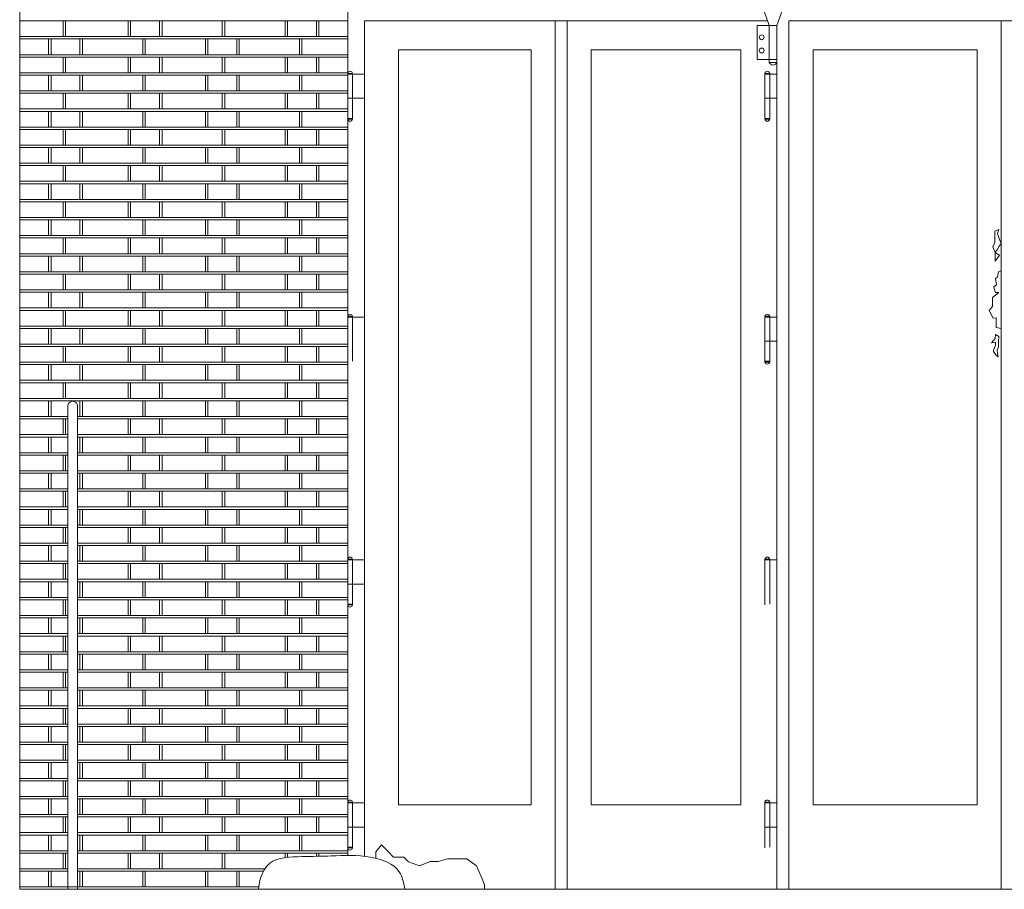
# Model space of a CAD drawing. Extents: x -7637 to 14363, y -4048 to 4352.
# Drawn here: x -5789 to -5381, y -3138 to -2778 of the extents above; entities that cross this region are included whole.
import ezdxf

# ---------------------------------------------------------------- set-up
doc = ezdxf.new("R2010")
doc.units = 0
doc.header["$MEASUREMENT"] = 0
for name, color, linetype, lineweight in [('A-tabelka_Pen_No__7', 7, 'Continuous', 18), ('elewacja-detal_Pen_No__3', 3, 'Continuous', 18), ('elewacja-detal_Pen_No__8', 8, 'Continuous', 18), ('elewacja-drzwi_Pen_No__5', 5, 'Continuous', 18), ('elewacja_Pen_No__7', 7, 'Continuous', 18), ('ubytki_Pen_No__20', 20, 'Continuous', 18), ('widok_nad_Pen_No__7', 7, 'Continuous', 18)]:
    doc.layers.add(name, color=color, linetype=linetype, lineweight=lineweight)

msp = doc.modelspace()

# ---------------------------------------------------------------- linework, layer by layer
at = {"layer": 'A-tabelka_Pen_No__7', "linetype": 'Continuous'}
msp.add_line((-5653.38, -2762.26), (-5653.38, -3124.23), dxfattribs=at)
at = {"layer": 'elewacja-detal_Pen_No__3', "linetype": 'Continuous'}
for p, q in [((-5769.38, -3138.26), (-5769.38, -2938.26)), ((-5765.38, -3138.26), (-5765.38, -2938.26))]:
    msp.add_line(p, q, dxfattribs=at)
msp.add_arc((-5767.38, -2937.96), 2.02, 351.4734, 188.5266, dxfattribs=at)
msp.add_open_spline([(-5629.7, -3138.26), (-5630.18, -3135.65), (-5630.66, -3133.04), (-5632, -3131.03), (-5634.32, -3127.52), (-5639.23, -3125.81), (-5643.87, -3124.98), (-5649.61, -3123.94), (-5654.93, -3124.22), (-5660.22, -3124.41), (-5664.14, -3124.55), (-5668.05, -3124.64), (-5672.36, -3124.72), (-5677.15, -3124.8), (-5682.44, -3124.87), (-5685.71, -3127.45), (-5687.69, -3129.02), (-5688.94, -3131.51), (-5689.67, -3134.22), (-5690.02, -3135.54), (-5690.26, -3136.91), (-5690.43, -3138.26)], degree=3, knots=[0, 0, 0, 0, 1, 1, 1, 2, 2, 2, 3, 3, 3, 4, 4, 4, 5, 5, 5, 6, 6, 6, 7, 7, 7, 7], dxfattribs=at)
at = {"layer": 'elewacja-detal_Pen_No__8', "linetype": 'Continuous'}
for p, q in [((-5789.38, -2778.26), (-5653.38, -2778.26)), ((-5771.38, -2778.26), (-5771.38, -2784.76)), ((-5770.38, -2778.26), (-5770.38, -2784.76)), ((-5744.38, -2778.26), (-5744.38, -2784.76)), ((-5743.38, -2778.26), (-5743.38, -2784.76)), ((-5731.38, -2778.26), (-5731.38, -2784.76)), ((-5730.38, -2778.26), (-5730.38, -2784.76)), ((-5705.38, -2778.26), (-5705.38, -2784.76)), ((-5704.38, -2778.26), (-5704.38, -2784.76)), ((-5679.38, -2778.26), (-5679.38, -2784.76)), ((-5678.38, -2778.26), (-5678.38, -2784.76)), ((-5666.38, -2778.26), (-5666.38, -2784.76)), ((-5665.38, -2778.26), (-5665.38, -2784.76)), ((-5789.38, -2784.76), (-5653.38, -2784.76)), ((-5789.38, -2785.76), (-5653.38, -2785.76)), ((-5777.38, -2785.76), (-5777.38, -2792.26)), ((-5776.38, -2785.76), (-5776.38, -2792.26)), ((-5764.38, -2785.76), (-5764.38, -2792.26)), ((-5763.38, -2785.76), (-5763.38, -2792.26)), ((-5738.38, -2785.76), (-5738.38, -2792.26)), ((-5737.38, -2785.76), (-5737.38, -2792.26)), ((-5712.38, -2785.76), (-5712.38, -2792.26)), ((-5711.38, -2785.76), (-5711.38, -2792.26)), ((-5699.38, -2785.76), (-5699.38, -2792.26)), ((-5698.38, -2785.76), (-5698.38, -2792.26)), ((-5673.38, -2785.76), (-5673.38, -2792.26)), ((-5672.38, -2785.76), (-5672.38, -2792.26)), ((-5789.38, -2792.26), (-5653.38, -2792.26)), ((-5789.38, -2793.26), (-5653.38, -2793.26)), ((-5771.38, -2793.26), (-5771.38, -2799.76)), ((-5770.38, -2793.26), (-5770.38, -2799.76)), ((-5744.38, -2793.26), (-5744.38, -2799.76)), ((-5743.38, -2793.26), (-5743.38, -2799.76)), ((-5731.38, -2793.26), (-5731.38, -2799.76)), ((-5730.38, -2793.26), (-5730.38, -2799.76)), ((-5705.38, -2793.26), (-5705.38, -2799.76)), ((-5704.38, -2793.26), (-5704.38, -2799.76)), ((-5679.38, -2793.26), (-5679.38, -2799.76)), ((-5678.38, -2793.26), (-5678.38, -2799.76)), ((-5666.38, -2793.26), (-5666.38, -2799.76)), ((-5665.38, -2793.26), (-5665.38, -2799.76)), ((-5789.38, -2799.76), (-5653.38, -2799.76)), ((-5789.38, -2800.76), (-5653.38, -2800.76)), ((-5777.38, -2800.76), (-5777.38, -2807.26)), ((-5776.38, -2800.76), (-5776.38, -2807.26)), ((-5764.38, -2800.76), (-5764.38, -2807.26)), ((-5763.38, -2800.76), (-5763.38, -2807.26)), ((-5738.38, -2800.76), (-5738.38, -2807.26)), ((-5737.38, -2800.76), (-5737.38, -2807.26)), ((-5712.38, -2800.76), (-5712.38, -2807.26)), ((-5711.38, -2800.76), (-5711.38, -2807.26)), ((-5699.38, -2800.76), (-5699.38, -2807.26)), ((-5698.38, -2800.76), (-5698.38, -2807.26)), ((-5673.38, -2800.76), (-5673.38, -2807.26)), ((-5672.38, -2800.76), (-5672.38, -2807.26)), ((-5789.38, -2807.26), (-5653.38, -2807.26)), ((-5789.38, -2808.26), (-5653.38, -2808.26)), ((-5771.38, -2808.26), (-5771.38, -2814.76)), ((-5770.38, -2808.26), (-5770.38, -2814.76)), ((-5744.38, -2808.26), (-5744.38, -2814.76)), ((-5743.38, -2808.26), (-5743.38, -2814.76)), ((-5731.38, -2808.26), (-5731.38, -2814.76)), ((-5730.38, -2808.26), (-5730.38, -2814.76)), ((-5705.38, -2808.26), (-5705.38, -2814.76)), ((-5704.38, -2808.26), (-5704.38, -2814.76)), ((-5679.38, -2808.26), (-5679.38, -2814.76)), ((-5678.38, -2808.26), (-5678.38, -2814.76)), ((-5666.38, -2808.26), (-5666.38, -2814.76)), ((-5665.38, -2808.26), (-5665.38, -2814.76)), ((-5789.38, -2814.76), (-5653.38, -2814.76)), ((-5789.38, -2815.76), (-5653.38, -2815.76)), ((-5777.38, -2815.76), (-5777.38, -2822.26)), ((-5776.38, -2815.76), (-5776.38, -2822.26)), ((-5764.38, -2815.76), (-5764.38, -2822.26)), ((-5763.38, -2815.76), (-5763.38, -2822.26)), ((-5738.38, -2815.76), (-5738.38, -2822.26)), ((-5737.38, -2815.76), (-5737.38, -2822.26)), ((-5712.38, -2815.76), (-5712.38, -2822.26)), ((-5711.38, -2815.76), (-5711.38, -2822.26)), ((-5699.38, -2815.76), (-5699.38, -2822.26)), ((-5698.38, -2815.76), (-5698.38, -2822.26)), ((-5673.38, -2815.76), (-5673.38, -2822.26)), ((-5672.38, -2815.76), (-5672.38, -2822.26)), ((-5789.38, -2822.26), (-5653.38, -2822.26)), ((-5789.38, -2823.26), (-5653.38, -2823.26)), ((-5771.38, -2823.26), (-5771.38, -2829.76)), ((-5770.38, -2823.26), (-5770.38, -2829.76)), ((-5744.38, -2823.26), (-5744.38, -2829.76)), ((-5743.38, -2823.26), (-5743.38, -2829.76)), ((-5731.38, -2823.26), (-5731.38, -2829.76)), ((-5730.38, -2823.26), (-5730.38, -2829.76)), ((-5705.38, -2823.26), (-5705.38, -2829.76)), ((-5704.38, -2823.26), (-5704.38, -2829.76)), ((-5679.38, -2823.26), (-5679.38, -2829.76)), ((-5678.38, -2823.26), (-5678.38, -2829.76)), ((-5666.38, -2823.26), (-5666.38, -2829.76)), ((-5665.38, -2823.26), (-5665.38, -2829.76)), ((-5789.38, -2829.76), (-5653.38, -2829.76)), ((-5789.38, -2830.76), (-5653.38, -2830.76)), ((-5777.38, -2830.76), (-5777.38, -2837.26)), ((-5776.38, -2830.76), (-5776.38, -2837.26)), ((-5764.38, -2830.76), (-5764.38, -2837.26)), ((-5763.38, -2830.76), (-5763.38, -2837.26)), ((-5738.38, -2830.76), (-5738.38, -2837.26)), ((-5737.38, -2830.76), (-5737.38, -2837.26)), ((-5712.38, -2830.76), (-5712.38, -2837.26)), ((-5711.38, -2830.76), (-5711.38, -2837.26)), ((-5699.38, -2830.76), (-5699.38, -2837.26)), ((-5698.38, -2830.76), (-5698.38, -2837.26)), ((-5673.38, -2830.76), (-5673.38, -2837.26)), ((-5672.38, -2830.76), (-5672.38, -2837.26)), ((-5789.38, -2837.26), (-5653.38, -2837.26)), ((-5789.38, -2838.26), (-5653.38, -2838.26)), ((-5771.38, -2838.26), (-5771.38, -2844.76)), ((-5770.38, -2838.26), (-5770.38, -2844.76)), ((-5744.38, -2838.26), (-5744.38, -2844.76)), ((-5743.38, -2838.26), (-5743.38, -2844.76)), ((-5731.38, -2838.26), (-5731.38, -2844.76)), ((-5730.38, -2838.26), (-5730.38, -2844.76)), ((-5705.38, -2838.26), (-5705.38, -2844.76)), ((-5704.38, -2838.26), (-5704.38, -2844.76)), ((-5679.38, -2838.26), (-5679.38, -2844.76)), ((-5678.38, -2838.26), (-5678.38, -2844.76)), ((-5666.38, -2838.26), (-5666.38, -2844.76)), ((-5665.38, -2838.26), (-5665.38, -2844.76)), ((-5789.38, -2844.76), (-5653.38, -2844.76)), ((-5789.38, -2845.76), (-5653.38, -2845.76)), ((-5777.38, -2845.76), (-5777.38, -2852.26)), ((-5776.38, -2845.76), (-5776.38, -2852.26)), ((-5764.38, -2845.76), (-5764.38, -2852.26)), ((-5763.38, -2845.76), (-5763.38, -2852.26)), ((-5738.38, -2845.76), (-5738.38, -2852.26)), ((-5737.38, -2845.76), (-5737.38, -2852.26)), ((-5712.38, -2845.76), (-5712.38, -2852.26)), ((-5711.38, -2845.76), (-5711.38, -2852.26)), ((-5699.38, -2845.76), (-5699.38, -2852.26)), ((-5698.38, -2845.76), (-5698.38, -2852.26)), ((-5673.38, -2845.76), (-5673.38, -2852.26)), ((-5672.38, -2845.76), (-5672.38, -2852.26)), ((-5789.38, -2852.26), (-5653.38, -2852.26)), ((-5789.38, -2853.26), (-5653.38, -2853.26)), ((-5771.38, -2853.26), (-5771.38, -2859.76)), ((-5770.38, -2853.26), (-5770.38, -2859.76)), ((-5744.38, -2853.26), (-5744.38, -2859.76)), ((-5743.38, -2853.26), (-5743.38, -2859.76)), ((-5731.38, -2853.26), (-5731.38, -2859.76)), ((-5730.38, -2853.26), (-5730.38, -2859.76)), ((-5705.38, -2853.26), (-5705.38, -2859.76)), ((-5704.38, -2853.26), (-5704.38, -2859.76)), ((-5679.38, -2853.26), (-5679.38, -2859.76)), ((-5678.38, -2853.26), (-5678.38, -2859.76)), ((-5666.38, -2853.26), (-5666.38, -2859.76)), ((-5665.38, -2853.26), (-5665.38, -2859.76)), ((-5789.38, -2859.76), (-5653.38, -2859.76)), ((-5789.38, -2860.76), (-5653.38, -2860.76)), ((-5777.38, -2860.76), (-5777.38, -2867.26)), ((-5776.38, -2860.76), (-5776.38, -2867.26)), ((-5764.38, -2860.76), (-5764.38, -2867.26)), ((-5763.38, -2860.76), (-5763.38, -2867.26)), ((-5738.38, -2860.76), (-5738.38, -2867.26)), ((-5737.38, -2860.76), (-5737.38, -2867.26)), ((-5712.38, -2860.76), (-5712.38, -2867.26)), ((-5711.38, -2860.76), (-5711.38, -2867.26)), ((-5699.38, -2860.76), (-5699.38, -2867.26)), ((-5698.38, -2860.76), (-5698.38, -2867.26)), ((-5673.38, -2860.76), (-5673.38, -2867.26)), ((-5672.38, -2860.76), (-5672.38, -2867.26)), ((-5789.38, -2867.26), (-5653.38, -2867.26)), ((-5789.38, -2868.26), (-5653.38, -2868.26)), ((-5771.38, -2868.26), (-5771.38, -2874.76)), ((-5770.38, -2868.26), (-5770.38, -2874.76)), ((-5744.38, -2868.26), (-5744.38, -2874.76)), ((-5743.38, -2868.26), (-5743.38, -2874.76)), ((-5731.38, -2868.26), (-5731.38, -2874.76)), ((-5730.38, -2868.26), (-5730.38, -2874.76)), ((-5705.38, -2868.26), (-5705.38, -2874.76)), ((-5704.38, -2868.26), (-5704.38, -2874.76)), ((-5679.38, -2868.26), (-5679.38, -2874.76)), ((-5678.38, -2868.26), (-5678.38, -2874.76)), ((-5666.38, -2868.26), (-5666.38, -2874.76)), ((-5665.38, -2868.26), (-5665.38, -2874.76)), ((-5789.38, -2874.76), (-5653.38, -2874.76)), ((-5789.38, -2875.76), (-5653.38, -2875.76)), ((-5777.38, -2875.76), (-5777.38, -2882.26)), ((-5776.38, -2875.76), (-5776.38, -2882.26)), ((-5764.38, -2875.76), (-5764.38, -2882.26)), ((-5763.38, -2875.76), (-5763.38, -2882.26)), ((-5738.38, -2875.76), (-5738.38, -2882.26)), ((-5737.38, -2875.76), (-5737.38, -2882.26)), ((-5712.38, -2875.76), (-5712.38, -2882.26)), ((-5711.38, -2875.76), (-5711.38, -2882.26)), ((-5699.38, -2875.76), (-5699.38, -2882.26)), ((-5698.38, -2875.76), (-5698.38, -2882.26)), ((-5673.38, -2875.76), (-5673.38, -2882.26)), ((-5672.38, -2875.76), (-5672.38, -2882.26)), ((-5789.38, -2882.26), (-5653.38, -2882.26)), ((-5789.38, -2883.26), (-5653.38, -2883.26)), ((-5771.38, -2883.26), (-5771.38, -2889.76)), ((-5770.38, -2883.26), (-5770.38, -2889.76)), ((-5744.38, -2883.26), (-5744.38, -2889.76)), ((-5743.38, -2883.26), (-5743.38, -2889.76)), ((-5731.38, -2883.26), (-5731.38, -2889.76)), ((-5730.38, -2883.26), (-5730.38, -2889.76)), ((-5705.38, -2883.26), (-5705.38, -2889.76)), ((-5704.38, -2883.26), (-5704.38, -2889.76)), ((-5679.38, -2883.26), (-5679.38, -2889.76)), ((-5678.38, -2883.26), (-5678.38, -2889.76)), ((-5666.38, -2883.26), (-5666.38, -2889.76)), ((-5665.38, -2883.26), (-5665.38, -2889.76)), ((-5789.38, -2889.76), (-5653.38, -2889.76)), ((-5789.38, -2890.76), (-5653.38, -2890.76)), ((-5777.38, -2890.76), (-5777.38, -2897.26)), ((-5776.38, -2890.76), (-5776.38, -2897.26)), ((-5764.38, -2890.76), (-5764.38, -2897.26)), ((-5763.38, -2890.76), (-5763.38, -2897.26)), ((-5738.38, -2890.76), (-5738.38, -2897.26)), ((-5737.38, -2890.76), (-5737.38, -2897.26)), ((-5712.38, -2890.76), (-5712.38, -2897.26)), ((-5711.38, -2890.76), (-5711.38, -2897.26)), ((-5699.38, -2890.76), (-5699.38, -2897.26)), ((-5698.38, -2890.76), (-5698.38, -2897.26)), ((-5673.38, -2890.76), (-5673.38, -2897.26)), ((-5672.38, -2890.76), (-5672.38, -2897.26)), ((-5789.38, -2897.26), (-5653.38, -2897.26)), ((-5789.38, -2898.26), (-5653.38, -2898.26)), ((-5771.38, -2898.26), (-5771.38, -2904.76)), ((-5770.38, -2898.26), (-5770.38, -2904.76)), ((-5744.38, -2898.26), (-5744.38, -2904.76)), ((-5743.38, -2898.26), (-5743.38, -2904.76)), ((-5731.38, -2898.26), (-5731.38, -2904.76)), ((-5730.38, -2898.26), (-5730.38, -2904.76)), ((-5705.38, -2898.26), (-5705.38, -2904.76)), ((-5704.38, -2898.26), (-5704.38, -2904.76)), ((-5679.38, -2898.26), (-5679.38, -2904.76)), ((-5678.38, -2898.26), (-5678.38, -2904.76)), ((-5666.38, -2898.26), (-5666.38, -2904.76)), ((-5665.38, -2898.26), (-5665.38, -2904.76)), ((-5789.38, -2904.76), (-5653.38, -2904.76)), ((-5789.38, -2905.76), (-5653.38, -2905.76)), ((-5777.38, -2905.76), (-5777.38, -2912.26)), ((-5776.38, -2905.76), (-5776.38, -2912.26)), ((-5764.38, -2905.76), (-5764.38, -2912.26)), ((-5763.38, -2905.76), (-5763.38, -2912.26)), ((-5738.38, -2905.76), (-5738.38, -2912.26)), ((-5737.38, -2905.76), (-5737.38, -2912.26)), ((-5712.38, -2905.76), (-5712.38, -2912.26)), ((-5711.38, -2905.76), (-5711.38, -2912.26)), ((-5699.38, -2905.76), (-5699.38, -2912.26)), ((-5698.38, -2905.76), (-5698.38, -2912.26)), ((-5673.38, -2905.76), (-5673.38, -2912.26)), ((-5672.38, -2905.76), (-5672.38, -2912.26)), ((-5789.38, -2912.26), (-5653.38, -2912.26)), ((-5789.38, -2913.26), (-5653.38, -2913.26)), ((-5771.38, -2913.26), (-5771.38, -2919.76)), ((-5770.38, -2913.26), (-5770.38, -2919.76)), ((-5744.38, -2913.26), (-5744.38, -2919.76)), ((-5743.38, -2913.26), (-5743.38, -2919.76)), ((-5731.38, -2913.26), (-5731.38, -2919.76)), ((-5730.38, -2913.26), (-5730.38, -2919.76)), ((-5705.38, -2913.26), (-5705.38, -2919.76)), ((-5704.38, -2913.26), (-5704.38, -2919.76)), ((-5679.38, -2913.26), (-5679.38, -2919.76)), ((-5678.38, -2913.26), (-5678.38, -2919.76)), ((-5666.38, -2913.26), (-5666.38, -2919.76)), ((-5665.38, -2913.26), (-5665.38, -2919.76)), ((-5789.38, -2919.76), (-5653.38, -2919.76)), ((-5789.38, -2920.76), (-5653.38, -2920.76)), ((-5777.38, -2920.76), (-5777.38, -2927.26)), ((-5776.38, -2920.76), (-5776.38, -2927.26)), ((-5764.38, -2920.76), (-5764.38, -2927.26)), ((-5763.38, -2920.76), (-5763.38, -2927.26)), ((-5738.38, -2920.76), (-5738.38, -2927.26)), ((-5737.38, -2920.76), (-5737.38, -2927.26)), ((-5712.38, -2920.76), (-5712.38, -2927.26)), ((-5711.38, -2920.76), (-5711.38, -2927.26)), ((-5699.38, -2920.76), (-5699.38, -2927.26)), ((-5698.38, -2920.76), (-5698.38, -2927.26)), ((-5673.38, -2920.76), (-5673.38, -2927.26)), ((-5672.38, -2920.76), (-5672.38, -2927.26)), ((-5789.38, -2927.26), (-5653.38, -2927.26)), ((-5789.38, -2928.26), (-5653.38, -2928.26)), ((-5771.38, -2928.26), (-5771.38, -2934.76)), ((-5770.38, -2928.26), (-5770.38, -2934.76)), ((-5744.38, -2928.26), (-5744.38, -2934.76)), ((-5743.38, -2928.26), (-5743.38, -2934.76)), ((-5731.38, -2928.26), (-5731.38, -2934.76)), ((-5730.38, -2928.26), (-5730.38, -2934.76)), ((-5705.38, -2928.26), (-5705.38, -2934.76)), ((-5704.38, -2928.26), (-5704.38, -2934.76)), ((-5679.38, -2928.26), (-5679.38, -2934.76)), ((-5678.38, -2928.26), (-5678.38, -2934.76)), ((-5666.38, -2928.26), (-5666.38, -2934.76)), ((-5665.38, -2928.26), (-5665.38, -2934.76)), ((-5789.38, -2934.76), (-5653.38, -2934.76)), ((-5789.38, -2935.76), (-5653.38, -2935.76)), ((-5777.38, -2935.76), (-5777.38, -2942.26)), ((-5776.38, -2935.76), (-5776.38, -2942.26)), ((-5764.38, -2935.76), (-5764.38, -2942.26)), ((-5763.38, -2935.76), (-5763.38, -2942.26)), ((-5738.38, -2935.76), (-5738.38, -2942.26)), ((-5737.38, -2935.76), (-5737.38, -2942.26)), ((-5712.38, -2935.76), (-5712.38, -2942.26)), ((-5711.38, -2935.76), (-5711.38, -2942.26)), ((-5699.38, -2935.76), (-5699.38, -2942.26)), ((-5698.38, -2935.76), (-5698.38, -2942.26)), ((-5673.38, -2935.76), (-5673.38, -2942.26)), ((-5672.38, -2935.76), (-5672.38, -2942.26)), ((-5789.38, -2942.26), (-5769.38, -2942.26)), ((-5789.38, -2943.26), (-5769.38, -2943.26)), ((-5771.38, -2943.26), (-5771.38, -2949.76)), ((-5770.38, -2943.26), (-5770.38, -2949.76)), ((-5765.38, -2942.26), (-5653.38, -2942.26)), ((-5765.38, -2943.26), (-5653.38, -2943.26)), ((-5744.38, -2943.26), (-5744.38, -2949.76)), ((-5743.38, -2943.26), (-5743.38, -2949.76)), ((-5731.38, -2943.26), (-5731.38, -2949.76)), ((-5730.38, -2943.26), (-5730.38, -2949.76)), ((-5705.38, -2943.26), (-5705.38, -2949.76)), ((-5704.38, -2943.26), (-5704.38, -2949.76)), ((-5679.38, -2943.26), (-5679.38, -2949.76)), ((-5678.38, -2943.26), (-5678.38, -2949.76)), ((-5666.38, -2943.26), (-5666.38, -2949.76)), ((-5665.38, -2943.26), (-5665.38, -2949.76)), ((-5789.38, -2949.76), (-5769.38, -2949.76)), ((-5789.38, -2950.76), (-5769.38, -2950.76)), ((-5777.38, -2950.76), (-5777.38, -2957.26)), ((-5776.38, -2950.76), (-5776.38, -2957.26)), ((-5765.38, -2949.76), (-5653.38, -2949.76)), ((-5765.38, -2950.76), (-5653.38, -2950.76)), ((-5764.38, -2950.76), (-5764.38, -2957.26)), ((-5763.38, -2950.76), (-5763.38, -2957.26)), ((-5738.38, -2950.76), (-5738.38, -2957.26)), ((-5737.38, -2950.76), (-5737.38, -2957.26)), ((-5712.38, -2950.76), (-5712.38, -2957.26)), ((-5711.38, -2950.76), (-5711.38, -2957.26)), ((-5699.38, -2950.76), (-5699.38, -2957.26)), ((-5698.38, -2950.76), (-5698.38, -2957.26)), ((-5673.38, -2950.76), (-5673.38, -2957.26)), ((-5672.38, -2950.76), (-5672.38, -2957.26)), ((-5789.38, -2957.26), (-5769.38, -2957.26)), ((-5789.38, -2958.26), (-5769.38, -2958.26)), ((-5771.38, -2958.26), (-5771.38, -2964.76)), ((-5770.38, -2958.26), (-5770.38, -2964.76)), ((-5765.38, -2957.26), (-5653.38, -2957.26)), ((-5765.38, -2958.26), (-5653.38, -2958.26)), ((-5744.38, -2958.26), (-5744.38, -2964.76)), ((-5743.38, -2958.26), (-5743.38, -2964.76)), ((-5731.38, -2958.26), (-5731.38, -2964.76)), ((-5730.38, -2958.26), (-5730.38, -2964.76)), ((-5705.38, -2958.26), (-5705.38, -2964.76)), ((-5704.38, -2958.26), (-5704.38, -2964.76)), ((-5679.38, -2958.26), (-5679.38, -2964.76)), ((-5678.38, -2958.26), (-5678.38, -2964.76)), ((-5666.38, -2958.26), (-5666.38, -2964.76)), ((-5665.38, -2958.26), (-5665.38, -2964.76)), ((-5789.38, -2964.76), (-5769.38, -2964.76)), ((-5789.38, -2965.76), (-5769.38, -2965.76)), ((-5777.38, -2965.76), (-5777.38, -2972.26)), ((-5776.38, -2965.76), (-5776.38, -2972.26)), ((-5765.38, -2964.76), (-5653.38, -2964.76)), ((-5765.38, -2965.76), (-5653.38, -2965.76)), ((-5764.38, -2965.76), (-5764.38, -2972.26)), ((-5763.38, -2965.76), (-5763.38, -2972.26)), ((-5738.38, -2965.76), (-5738.38, -2972.26)), ((-5737.38, -2965.76), (-5737.38, -2972.26)), ((-5712.38, -2965.76), (-5712.38, -2972.26)), ((-5711.38, -2965.76), (-5711.38, -2972.26)), ((-5699.38, -2965.76), (-5699.38, -2972.26)), ((-5698.38, -2965.76), (-5698.38, -2972.26)), ((-5673.38, -2965.76), (-5673.38, -2972.26)), ((-5672.38, -2965.76), (-5672.38, -2972.26)), ((-5789.38, -2972.26), (-5769.38, -2972.26)), ((-5789.38, -2973.26), (-5769.38, -2973.26)), ((-5771.38, -2973.26), (-5771.38, -2979.76)), ((-5770.38, -2973.26), (-5770.38, -2979.76)), ((-5765.38, -2972.26), (-5653.38, -2972.26)), ((-5765.38, -2973.26), (-5653.38, -2973.26)), ((-5744.38, -2973.26), (-5744.38, -2979.76)), ((-5743.38, -2973.26), (-5743.38, -2979.76)), ((-5731.38, -2973.26), (-5731.38, -2979.76)), ((-5730.38, -2973.26), (-5730.38, -2979.76)), ((-5705.38, -2973.26), (-5705.38, -2979.76)), ((-5704.38, -2973.26), (-5704.38, -2979.76)), ((-5679.38, -2973.26), (-5679.38, -2979.76)), ((-5678.38, -2973.26), (-5678.38, -2979.76)), ((-5666.38, -2973.26), (-5666.38, -2979.76)), ((-5665.38, -2973.26), (-5665.38, -2979.76)), ((-5789.38, -2979.76), (-5769.38, -2979.76)), ((-5765.38, -2979.76), (-5653.38, -2979.76)), ((-5789.38, -2980.76), (-5769.38, -2980.76)), ((-5777.38, -2980.76), (-5777.38, -2987.26)), ((-5776.38, -2980.76), (-5776.38, -2987.26)), ((-5765.38, -2980.76), (-5653.38, -2980.76)), ((-5764.38, -2980.76), (-5764.38, -2987.26)), ((-5763.38, -2980.76), (-5763.38, -2987.26)), ((-5738.38, -2980.76), (-5738.38, -2987.26)), ((-5737.38, -2980.76), (-5737.38, -2987.26)), ((-5712.38, -2980.76), (-5712.38, -2987.26)), ((-5711.38, -2980.76), (-5711.38, -2987.26)), ((-5699.38, -2980.76), (-5699.38, -2987.26)), ((-5698.38, -2980.76), (-5698.38, -2987.26)), ((-5673.38, -2980.76), (-5673.38, -2987.26)), ((-5672.38, -2980.76), (-5672.38, -2987.26)), ((-5789.38, -2987.26), (-5769.38, -2987.26)), ((-5765.38, -2987.26), (-5653.38, -2987.26)), ((-5789.38, -2988.26), (-5769.38, -2988.26)), ((-5771.38, -2988.26), (-5771.38, -2994.76)), ((-5770.38, -2988.26), (-5770.38, -2994.76)), ((-5765.38, -2988.26), (-5653.38, -2988.26)), ((-5744.38, -2988.26), (-5744.38, -2994.76)), ((-5743.38, -2988.26), (-5743.38, -2994.76)), ((-5731.38, -2988.26), (-5731.38, -2994.76)), ((-5730.38, -2988.26), (-5730.38, -2994.76)), ((-5705.38, -2988.26), (-5705.38, -2994.76)), ((-5704.38, -2988.26), (-5704.38, -2994.76)), ((-5679.38, -2988.26), (-5679.38, -2994.76)), ((-5678.38, -2988.26), (-5678.38, -2994.76)), ((-5666.38, -2988.26), (-5666.38, -2994.76)), ((-5665.38, -2988.26), (-5665.38, -2994.76)), ((-5789.38, -2994.76), (-5769.38, -2994.76)), ((-5789.38, -2995.76), (-5769.38, -2995.76)), ((-5777.38, -2995.76), (-5777.38, -3002.26)), ((-5776.38, -2995.76), (-5776.38, -3002.26)), ((-5765.38, -2994.76), (-5653.38, -2994.76)), ((-5765.38, -2995.76), (-5653.38, -2995.76)), ((-5764.38, -2995.76), (-5764.38, -3002.26)), ((-5763.38, -2995.76), (-5763.38, -3002.26)), ((-5738.38, -2995.76), (-5738.38, -3002.26)), ((-5737.38, -2995.76), (-5737.38, -3002.26)), ((-5712.38, -2995.76), (-5712.38, -3002.26)), ((-5711.38, -2995.76), (-5711.38, -3002.26)), ((-5699.38, -2995.76), (-5699.38, -3002.26)), ((-5698.38, -2995.76), (-5698.38, -3002.26)), ((-5673.38, -2995.76), (-5673.38, -3002.26)), ((-5672.38, -2995.76), (-5672.38, -3002.26)), ((-5789.38, -3002.26), (-5769.38, -3002.26)), ((-5789.38, -3003.26), (-5769.38, -3003.26)), ((-5771.38, -3003.26), (-5771.38, -3009.76)), ((-5770.38, -3003.26), (-5770.38, -3009.76)), ((-5765.38, -3002.26), (-5653.38, -3002.26)), ((-5765.38, -3003.26), (-5653.38, -3003.26)), ((-5744.38, -3003.26), (-5744.38, -3009.76)), ((-5743.38, -3003.26), (-5743.38, -3009.76)), ((-5731.38, -3003.26), (-5731.38, -3009.76)), ((-5730.38, -3003.26), (-5730.38, -3009.76)), ((-5705.38, -3003.26), (-5705.38, -3009.76)), ((-5704.38, -3003.26), (-5704.38, -3009.76)), ((-5679.38, -3003.26), (-5679.38, -3009.76)), ((-5678.38, -3003.26), (-5678.38, -3009.76)), ((-5666.38, -3003.26), (-5666.38, -3009.76)), ((-5665.38, -3003.26), (-5665.38, -3009.76)), ((-5789.38, -3009.76), (-5769.38, -3009.76)), ((-5789.38, -3010.76), (-5769.38, -3010.76)), ((-5777.38, -3010.76), (-5777.38, -3017.26)), ((-5776.38, -3010.76), (-5776.38, -3017.26)), ((-5765.38, -3009.76), (-5653.38, -3009.76)), ((-5765.38, -3010.76), (-5653.38, -3010.76)), ((-5764.38, -3010.76), (-5764.38, -3017.26)), ((-5763.38, -3010.76), (-5763.38, -3017.26)), ((-5738.38, -3010.76), (-5738.38, -3017.26)), ((-5737.38, -3010.76), (-5737.38, -3017.26)), ((-5712.38, -3010.76), (-5712.38, -3017.26)), ((-5711.38, -3010.76), (-5711.38, -3017.26)), ((-5699.38, -3010.76), (-5699.38, -3017.26)), ((-5698.38, -3010.76), (-5698.38, -3017.26)), ((-5673.38, -3010.76), (-5673.38, -3017.26)), ((-5672.38, -3010.76), (-5672.38, -3017.26)), ((-5789.38, -3017.26), (-5769.38, -3017.26)), ((-5789.38, -3018.26), (-5769.38, -3018.26)), ((-5771.38, -3018.26), (-5771.38, -3024.76)), ((-5770.38, -3018.26), (-5770.38, -3024.76)), ((-5765.38, -3017.26), (-5653.38, -3017.26)), ((-5765.38, -3018.26), (-5653.38, -3018.26)), ((-5744.38, -3018.26), (-5744.38, -3024.76)), ((-5743.38, -3018.26), (-5743.38, -3024.76)), ((-5731.38, -3018.26), (-5731.38, -3024.76)), ((-5730.38, -3018.26), (-5730.38, -3024.76)), ((-5705.38, -3018.26), (-5705.38, -3024.76)), ((-5704.38, -3018.26), (-5704.38, -3024.76)), ((-5679.38, -3018.26), (-5679.38, -3024.76)), ((-5678.38, -3018.26), (-5678.38, -3024.76)), ((-5666.38, -3018.26), (-5666.38, -3024.76)), ((-5665.38, -3018.26), (-5665.38, -3024.76)), ((-5789.38, -3024.76), (-5769.38, -3024.76)), ((-5765.38, -3024.76), (-5653.38, -3024.76)), ((-5789.38, -3025.76), (-5769.38, -3025.76)), ((-5777.38, -3025.76), (-5777.38, -3032.26)), ((-5776.38, -3025.76), (-5776.38, -3032.26)), ((-5765.38, -3025.76), (-5653.38, -3025.76)), ((-5764.38, -3025.76), (-5764.38, -3032.26)), ((-5763.38, -3025.76), (-5763.38, -3032.26)), ((-5738.38, -3025.76), (-5738.38, -3032.26)), ((-5737.38, -3025.76), (-5737.38, -3032.26)), ((-5712.38, -3025.76), (-5712.38, -3032.26)), ((-5711.38, -3025.76), (-5711.38, -3032.26)), ((-5699.38, -3025.76), (-5699.38, -3032.26)), ((-5698.38, -3025.76), (-5698.38, -3032.26)), ((-5673.38, -3025.76), (-5673.38, -3032.26)), ((-5672.38, -3025.76), (-5672.38, -3032.26)), ((-5789.38, -3032.26), (-5769.38, -3032.26)), ((-5765.38, -3032.26), (-5653.38, -3032.26)), ((-5789.38, -3033.26), (-5769.38, -3033.26)), ((-5771.38, -3033.26), (-5771.38, -3039.76)), ((-5770.38, -3033.26), (-5770.38, -3039.76)), ((-5765.38, -3033.26), (-5653.38, -3033.26)), ((-5744.38, -3033.26), (-5744.38, -3039.76)), ((-5743.38, -3033.26), (-5743.38, -3039.76)), ((-5731.38, -3033.26), (-5731.38, -3039.76)), ((-5730.38, -3033.26), (-5730.38, -3039.76)), ((-5705.38, -3033.26), (-5705.38, -3039.76)), ((-5704.38, -3033.26), (-5704.38, -3039.76)), ((-5679.38, -3033.26), (-5679.38, -3039.76)), ((-5678.38, -3033.26), (-5678.38, -3039.76)), ((-5666.38, -3033.26), (-5666.38, -3039.76)), ((-5665.38, -3033.26), (-5665.38, -3039.76)), ((-5789.38, -3039.76), (-5769.38, -3039.76)), ((-5789.38, -3040.76), (-5769.38, -3040.76)), ((-5777.38, -3040.76), (-5777.38, -3047.26)), ((-5776.38, -3040.76), (-5776.38, -3047.26)), ((-5765.38, -3039.76), (-5653.38, -3039.76)), ((-5765.38, -3040.76), (-5653.38, -3040.76)), ((-5764.38, -3040.76), (-5764.38, -3047.26)), ((-5763.38, -3040.76), (-5763.38, -3047.26)), ((-5738.38, -3040.76), (-5738.38, -3047.26)), ((-5737.38, -3040.76), (-5737.38, -3047.26)), ((-5712.38, -3040.76), (-5712.38, -3047.26)), ((-5711.38, -3040.76), (-5711.38, -3047.26)), ((-5699.38, -3040.76), (-5699.38, -3047.26)), ((-5698.38, -3040.76), (-5698.38, -3047.26)), ((-5673.38, -3040.76), (-5673.38, -3047.26)), ((-5672.38, -3040.76), (-5672.38, -3047.26)), ((-5789.38, -3047.26), (-5769.38, -3047.26)), ((-5789.38, -3048.26), (-5769.38, -3048.26)), ((-5771.38, -3048.26), (-5771.38, -3054.76)), ((-5770.38, -3048.26), (-5770.38, -3054.76)), ((-5765.38, -3047.26), (-5653.38, -3047.26)), ((-5765.38, -3048.26), (-5653.38, -3048.26)), ((-5744.38, -3048.26), (-5744.38, -3054.76)), ((-5743.38, -3048.26), (-5743.38, -3054.76)), ((-5731.38, -3048.26), (-5731.38, -3054.76)), ((-5730.38, -3048.26), (-5730.38, -3054.76)), ((-5705.38, -3048.26), (-5705.38, -3054.76)), ((-5704.38, -3048.26), (-5704.38, -3054.76)), ((-5679.38, -3048.26), (-5679.38, -3054.76)), ((-5678.38, -3048.26), (-5678.38, -3054.76)), ((-5666.38, -3048.26), (-5666.38, -3054.76)), ((-5665.38, -3048.26), (-5665.38, -3054.76)), ((-5789.38, -3054.76), (-5769.38, -3054.76)), ((-5789.38, -3055.76), (-5769.38, -3055.76)), ((-5777.38, -3055.76), (-5777.38, -3062.26)), ((-5776.38, -3055.76), (-5776.38, -3062.26)), ((-5765.38, -3054.76), (-5653.38, -3054.76)), ((-5765.38, -3055.76), (-5653.38, -3055.76)), ((-5764.38, -3055.76), (-5764.38, -3062.26)), ((-5763.38, -3055.76), (-5763.38, -3062.26)), ((-5738.38, -3055.76), (-5738.38, -3062.26)), ((-5737.38, -3055.76), (-5737.38, -3062.26)), ((-5712.38, -3055.76), (-5712.38, -3062.26)), ((-5711.38, -3055.76), (-5711.38, -3062.26)), ((-5699.38, -3055.76), (-5699.38, -3062.26)), ((-5698.38, -3055.76), (-5698.38, -3062.26)), ((-5673.38, -3055.76), (-5673.38, -3062.26)), ((-5672.38, -3055.76), (-5672.38, -3062.26)), ((-5789.38, -3062.26), (-5769.38, -3062.26)), ((-5789.38, -3063.26), (-5769.38, -3063.26)), ((-5771.38, -3063.26), (-5771.38, -3069.76)), ((-5770.38, -3063.26), (-5770.38, -3069.76)), ((-5765.38, -3062.26), (-5653.38, -3062.26)), ((-5765.38, -3063.26), (-5653.38, -3063.26)), ((-5744.38, -3063.26), (-5744.38, -3069.76)), ((-5743.38, -3063.26), (-5743.38, -3069.76)), ((-5731.38, -3063.26), (-5731.38, -3069.76)), ((-5730.38, -3063.26), (-5730.38, -3069.76)), ((-5705.38, -3063.26), (-5705.38, -3069.76)), ((-5704.38, -3063.26), (-5704.38, -3069.76)), ((-5679.38, -3063.26), (-5679.38, -3069.76)), ((-5678.38, -3063.26), (-5678.38, -3069.76)), ((-5666.38, -3063.26), (-5666.38, -3069.76)), ((-5665.38, -3063.26), (-5665.38, -3069.76)), ((-5789.38, -3069.76), (-5769.38, -3069.76)), ((-5765.38, -3069.76), (-5653.38, -3069.76)), ((-5789.38, -3070.76), (-5769.38, -3070.76)), ((-5777.38, -3070.76), (-5777.38, -3077.26)), ((-5776.38, -3070.76), (-5776.38, -3077.26)), ((-5765.38, -3070.76), (-5653.38, -3070.76)), ((-5764.38, -3070.76), (-5764.38, -3077.26)), ((-5763.38, -3070.76), (-5763.38, -3077.26)), ((-5738.38, -3070.76), (-5738.38, -3077.26)), ((-5737.38, -3070.76), (-5737.38, -3077.26)), ((-5712.38, -3070.76), (-5712.38, -3077.26)), ((-5711.38, -3070.76), (-5711.38, -3077.26)), ((-5699.38, -3070.76), (-5699.38, -3077.26)), ((-5698.38, -3070.76), (-5698.38, -3077.26)), ((-5673.38, -3070.76), (-5673.38, -3077.26)), ((-5672.38, -3070.76), (-5672.38, -3077.26)), ((-5789.38, -3077.26), (-5769.38, -3077.26)), ((-5765.38, -3077.26), (-5653.38, -3077.26)), ((-5789.38, -3078.26), (-5769.38, -3078.26)), ((-5771.38, -3078.26), (-5771.38, -3084.76)), ((-5770.38, -3078.26), (-5770.38, -3084.76)), ((-5765.38, -3078.26), (-5653.38, -3078.26)), ((-5744.38, -3078.26), (-5744.38, -3084.76)), ((-5743.38, -3078.26), (-5743.38, -3084.76)), ((-5731.38, -3078.26), (-5731.38, -3084.76)), ((-5730.38, -3078.26), (-5730.38, -3084.76)), ((-5705.38, -3078.26), (-5705.38, -3084.76)), ((-5704.38, -3078.26), (-5704.38, -3084.76)), ((-5679.38, -3078.26), (-5679.38, -3084.76)), ((-5678.38, -3078.26), (-5678.38, -3084.76)), ((-5666.38, -3078.26), (-5666.38, -3084.76)), ((-5665.38, -3078.26), (-5665.38, -3084.76)), ((-5789.38, -3084.76), (-5769.38, -3084.76)), ((-5789.38, -3085.76), (-5769.38, -3085.76)), ((-5777.38, -3085.76), (-5777.38, -3092.26)), ((-5776.38, -3085.76), (-5776.38, -3092.26)), ((-5765.38, -3084.76), (-5653.38, -3084.76)), ((-5765.38, -3085.76), (-5653.38, -3085.76)), ((-5764.38, -3085.76), (-5764.38, -3092.26)), ((-5763.38, -3085.76), (-5763.38, -3092.26)), ((-5738.38, -3085.76), (-5738.38, -3092.26)), ((-5737.38, -3085.76), (-5737.38, -3092.26)), ((-5712.38, -3085.76), (-5712.38, -3092.26)), ((-5711.38, -3085.76), (-5711.38, -3092.26)), ((-5699.38, -3085.76), (-5699.38, -3092.26)), ((-5698.38, -3085.76), (-5698.38, -3092.26)), ((-5673.38, -3085.76), (-5673.38, -3092.26)), ((-5672.38, -3085.76), (-5672.38, -3092.26)), ((-5789.38, -3092.26), (-5769.38, -3092.26)), ((-5789.38, -3093.26), (-5769.38, -3093.26)), ((-5771.38, -3093.26), (-5771.38, -3099.76)), ((-5770.38, -3093.26), (-5770.38, -3099.76)), ((-5765.38, -3092.26), (-5653.38, -3092.26)), ((-5765.38, -3093.26), (-5653.38, -3093.26)), ((-5744.38, -3093.26), (-5744.38, -3099.76)), ((-5743.38, -3093.26), (-5743.38, -3099.76)), ((-5731.38, -3093.26), (-5731.38, -3099.76)), ((-5730.38, -3093.26), (-5730.38, -3099.76)), ((-5705.38, -3093.26), (-5705.38, -3099.76)), ((-5704.38, -3093.26), (-5704.38, -3099.76)), ((-5679.38, -3093.26), (-5679.38, -3099.76)), ((-5678.38, -3093.26), (-5678.38, -3099.76)), ((-5666.38, -3093.26), (-5666.38, -3099.76)), ((-5665.38, -3093.26), (-5665.38, -3099.76)), ((-5789.38, -3099.76), (-5769.38, -3099.76)), ((-5789.38, -3100.76), (-5769.38, -3100.76)), ((-5777.38, -3100.76), (-5777.38, -3107.26)), ((-5776.38, -3100.76), (-5776.38, -3107.26)), ((-5765.38, -3099.76), (-5653.38, -3099.76)), ((-5765.38, -3100.76), (-5653.38, -3100.76)), ((-5764.38, -3100.76), (-5764.38, -3107.26)), ((-5763.38, -3100.76), (-5763.38, -3107.26)), ((-5738.38, -3100.76), (-5738.38, -3107.26)), ((-5737.38, -3100.76), (-5737.38, -3107.26)), ((-5712.38, -3100.76), (-5712.38, -3107.26)), ((-5711.38, -3100.76), (-5711.38, -3107.26)), ((-5699.38, -3100.76), (-5699.38, -3107.26)), ((-5698.38, -3100.76), (-5698.38, -3107.26)), ((-5673.38, -3100.76), (-5673.38, -3107.26)), ((-5672.38, -3100.76), (-5672.38, -3107.26)), ((-5789.38, -3107.26), (-5769.38, -3107.26)), ((-5789.38, -3108.26), (-5769.38, -3108.26)), ((-5771.38, -3108.26), (-5771.38, -3114.76)), ((-5770.38, -3108.26), (-5770.38, -3114.76)), ((-5765.38, -3107.26), (-5653.38, -3107.26)), ((-5765.38, -3108.26), (-5653.38, -3108.26)), ((-5744.38, -3108.26), (-5744.38, -3114.76)), ((-5743.38, -3108.26), (-5743.38, -3114.76)), ((-5731.38, -3108.26), (-5731.38, -3114.76)), ((-5730.38, -3108.26), (-5730.38, -3114.76)), ((-5705.38, -3108.26), (-5705.38, -3114.76)), ((-5704.38, -3108.26), (-5704.38, -3114.76)), ((-5679.38, -3108.26), (-5679.38, -3114.76)), ((-5678.38, -3108.26), (-5678.38, -3114.76)), ((-5666.38, -3108.26), (-5666.38, -3114.76)), ((-5665.38, -3108.26), (-5665.38, -3114.76)), ((-5789.38, -3114.76), (-5769.38, -3114.76)), ((-5765.38, -3114.76), (-5653.38, -3114.76)), ((-5789.38, -3115.76), (-5769.38, -3115.76)), ((-5777.38, -3115.76), (-5777.38, -3122.26)), ((-5776.38, -3115.76), (-5776.38, -3122.26)), ((-5765.38, -3115.76), (-5653.38, -3115.76)), ((-5764.38, -3115.76), (-5764.38, -3122.26)), ((-5763.38, -3115.76), (-5763.38, -3122.26)), ((-5738.38, -3115.76), (-5738.38, -3122.26)), ((-5737.38, -3115.76), (-5737.38, -3122.26)), ((-5712.38, -3115.76), (-5712.38, -3122.26)), ((-5711.38, -3115.76), (-5711.38, -3122.26)), ((-5699.38, -3115.76), (-5699.38, -3122.26)), ((-5698.38, -3115.76), (-5698.38, -3122.26)), ((-5673.38, -3115.76), (-5673.38, -3122.26)), ((-5672.38, -3115.76), (-5672.38, -3122.26)), ((-5789.38, -3122.26), (-5769.38, -3122.26)), ((-5765.38, -3122.26), (-5653.38, -3122.26)), ((-5789.38, -3123.26), (-5769.38, -3123.26)), ((-5771.38, -3123.26), (-5771.38, -3129.76)), ((-5770.38, -3123.26), (-5770.38, -3129.76)), ((-5765.38, -3123.26), (-5653.38, -3123.26)), ((-5744.38, -3123.26), (-5744.38, -3129.76)), ((-5743.38, -3123.26), (-5743.38, -3129.76)), ((-5731.38, -3123.26), (-5731.38, -3129.76)), ((-5730.38, -3123.26), (-5730.38, -3129.76)), ((-5705.38, -3123.26), (-5705.38, -3129.76)), ((-5704.38, -3123.26), (-5704.38, -3129.76)), ((-5679.38, -3123.26), (-5679.38, -3125.11)), ((-5678.38, -3123.26), (-5678.38, -3124.99)), ((-5666.38, -3123.26), (-5666.38, -3124.59)), ((-5665.38, -3123.26), (-5665.38, -3124.57)), ((-5789.38, -3129.76), (-5769.38, -3129.76)), ((-5789.38, -3130.76), (-5769.38, -3130.76)), ((-5777.38, -3130.76), (-5777.38, -3137.26)), ((-5776.38, -3130.76), (-5776.38, -3137.26)), ((-5765.38, -3129.76), (-5687.77, -3129.76)), ((-5765.38, -3130.76), (-5688.35, -3130.76)), ((-5764.38, -3130.76), (-5764.38, -3137.26)), ((-5763.38, -3130.76), (-5763.38, -3137.26)), ((-5738.38, -3130.76), (-5738.38, -3137.26)), ((-5737.38, -3130.76), (-5737.38, -3137.26)), ((-5712.38, -3130.76), (-5712.38, -3137.26)), ((-5711.38, -3130.76), (-5711.38, -3137.26)), ((-5699.38, -3130.76), (-5699.38, -3137.26)), ((-5698.38, -3130.76), (-5698.38, -3137.26)), ((-5789.38, -3137.26), (-5690.29, -3137.26))]:
    msp.add_line(p, q, dxfattribs=at)
at = {"layer": 'elewacja-drzwi_Pen_No__5', "linetype": 'Continuous'}
for p, q in [((-5653.38, -3124.23), (-5653.38, -2774.26)), ((-5653.38, -2774.26), (-5653.38, -3124.23)), ((-5480.71, -2774.26), (-5478.58, -2780.22)), ((-5475.43, -2780.22), (-5473.21, -2774.06)), ((-5646.38, -3124.6), (-5646.38, -2778.26)), ((-5646.38, -2778.26), (-5490.23, -2778.26)), ((-5621.43, -2778.26), (-5479.28, -2778.26)), ((-5567.38, -2778.26), (-5567.38, -3138.26)), ((-5562.38, -2778.26), (-5562.38, -3138.26)), ((-5479.28, -2778.26), (-5505.77, -2778.26)), ((-5470.43, -2778.26), (-5470.43, -3138.26)), ((-5470.43, -2778.26), (-5286.43, -2778.26)), ((-5382.43, -2778.26), (-5382.43, -3138.26)), ((-5483.58, -2780.22), (-5483.58, -2794.22)), ((-5483.58, -2780.22), (-5478.58, -2780.22)), ((-5478.58, -2780.22), (-5475.43, -2780.22)), ((-5478.58, -2780.22), (-5478.58, -2794.22)), ((-5475.43, -2780.22), (-5475.43, -3138.26)), ((-5632.38, -2790.26), (-5577.38, -2790.26)), ((-5632.38, -2790.26), (-5632.38, -3103.26)), ((-5577.38, -2790.26), (-5577.38, -3103.26)), ((-5552.38, -2790.26), (-5552.38, -3103.26)), ((-5552.38, -2790.26), (-5490.43, -2790.26)), ((-5490.43, -2790.26), (-5490.43, -3103.26)), ((-5460.43, -2790.26), (-5460.43, -3103.26)), ((-5460.43, -2790.26), (-5392.43, -2790.26)), ((-5392.43, -2790.26), (-5392.43, -3103.26)), ((-5483.58, -2794.22), (-5478.58, -2794.22)), ((-5478.58, -2794.22), (-5475.43, -2794.22)), ((-5478.58, -2794.22), (-5478.58, -2795.48)), ((-5478.58, -2795.48), (-5475.43, -2795.48)), ((-5651.39, -2800.02), (-5653.39, -2800.02)), ((-5650.54, -2800.32), (-5653.38, -2800.32)), ((-5651.38, -2800.32), (-5651.38, -2800.02)), ((-5651.38, -2800.32), (-5651.38, -2818.66)), ((-5650.54, -2800.32), (-5646.38, -2800.32)), ((-5480.43, -2800.02), (-5480.43, -2818.7)), ((-5478.43, -2800.02), (-5480.43, -2800.02)), ((-5477.59, -2800.32), (-5480.43, -2800.32)), ((-5478.43, -2800.32), (-5478.43, -2800.02)), ((-5478.43, -2800.32), (-5478.43, -2818.66)), ((-5477.59, -2800.32), (-5475.43, -2800.32)), ((-5646.38, -2810.32), (-5653.38, -2810.32)), ((-5475.43, -2810.32), (-5480.43, -2810.32)), ((-5651.38, -2818.96), (-5653.39, -2818.96)), ((-5651.38, -2818.66), (-5653.38, -2818.66)), ((-5651.38, -2818.66), (-5651.38, -2818.96)), ((-5478.43, -2818.66), (-5480.43, -2818.66)), ((-5478.43, -2818.96), (-5480.43, -2818.96)), ((-5478.43, -2818.66), (-5478.43, -2818.96)), ((-5651.39, -2900.73), (-5653.39, -2900.73)), ((-5650.54, -2901.03), (-5653.38, -2901.03)), ((-5651.38, -2901.03), (-5651.38, -2900.73)), ((-5651.38, -2901.03), (-5651.38, -2919.37)), ((-5650.54, -2901.03), (-5646.38, -2901.03)), ((-5478.43, -2900.73), (-5480.43, -2900.73)), ((-5480.43, -2900.73), (-5480.43, -2919.67)), ((-5477.59, -2901.03), (-5480.43, -2901.03)), ((-5478.43, -2901.03), (-5478.43, -2900.73)), ((-5478.43, -2901.03), (-5478.43, -2919.37)), ((-5477.59, -2901.03), (-5475.43, -2901.03)), ((-5475.43, -2911.03), (-5480.43, -2911.03)), ((-5478.43, -2919.37), (-5480.43, -2919.37)), ((-5478.43, -2919.67), (-5480.43, -2919.67)), ((-5478.43, -2919.37), (-5478.43, -2919.67)), ((-5651.39, -3001.43), (-5653.39, -3001.43)), ((-5650.54, -3001.74), (-5653.38, -3001.74)), ((-5651.38, -3001.74), (-5651.38, -3001.43)), ((-5651.38, -3001.74), (-5651.38, -3020.07)), ((-5650.54, -3001.74), (-5646.38, -3001.74)), ((-5478.43, -3001.43), (-5480.43, -3001.43)), ((-5480.43, -3020.38), (-5480.43, -3001.43)), ((-5477.59, -3001.74), (-5480.43, -3001.74)), ((-5478.43, -3001.74), (-5478.43, -3001.43)), ((-5478.43, -3001.74), (-5478.43, -3020.07)), ((-5477.59, -3001.74), (-5475.43, -3001.74)), ((-5646.38, -3011.74), (-5653.38, -3011.74)), ((-5651.38, -3020.38), (-5653.39, -3020.38)), ((-5651.38, -3020.07), (-5653.38, -3020.07)), ((-5651.38, -3020.07), (-5651.38, -3020.38)), ((-5651.39, -3102.14), (-5653.39, -3102.14)), ((-5650.54, -3102.45), (-5653.38, -3102.45)), ((-5651.38, -3102.45), (-5651.38, -3102.14)), ((-5651.38, -3102.45), (-5651.38, -3120.78)), ((-5650.54, -3102.45), (-5646.38, -3102.45)), ((-5478.43, -3102.14), (-5480.43, -3102.14)), ((-5480.43, -3102.14), (-5480.43, -3121.09)), ((-5477.59, -3102.45), (-5480.43, -3102.45)), ((-5478.43, -3102.45), (-5478.43, -3102.14)), ((-5478.43, -3102.45), (-5478.43, -3120.78)), ((-5477.59, -3102.45), (-5475.43, -3102.45)), ((-5632.38, -3103.26), (-5577.38, -3103.26)), ((-5552.38, -3103.26), (-5490.43, -3103.26)), ((-5460.43, -3103.26), (-5392.43, -3103.26)), ((-5646.38, -3112.45), (-5653.38, -3112.45)), ((-5475.43, -3112.45), (-5480.43, -3112.45)), ((-5651.38, -3121.09), (-5653.39, -3121.09)), ((-5651.38, -3120.78), (-5653.38, -3120.78)), ((-5651.38, -3120.78), (-5651.38, -3121.09))]:
    msp.add_line(p, q, dxfattribs=at)
for centre in [(-5481.77, -2785.05), (-5481.77, -2790.55)]:
    msp.add_circle(centre, 1, dxfattribs=at)
for centre, radius, start, end in [((-5477.01, -2794.85), 1.7, 201.7524, 338.2476), ((-5652.39, -2800.15), 1.01, 7.2846, 172.7154), ((-5479.43, -2800.15), 1.01, 7.2846, 172.7154), ((-5652.39, -2818.83), 1.01, 187.2846, 352.7154), ((-5479.43, -2818.83), 1.01, 187.2846, 352.7154), ((-5652.39, -2900.85), 1.01, 7.2846, 172.7154), ((-5479.43, -2900.85), 1.01, 7.2846, 172.7154), ((-5479.43, -2919.54), 1.01, 187.2846, 352.7154), ((-5652.39, -3001.56), 1.01, 7.2846, 172.7154), ((-5479.43, -3001.56), 1.01, 7.2846, 172.7154), ((-5652.39, -3020.25), 1.01, 187.2846, 352.7154), ((-5652.39, -3102.27), 1.01, 7.2846, 172.7154), ((-5479.43, -3102.27), 1.01, 7.2846, 172.7154), ((-5652.39, -3120.96), 1.01, 187.2846, 352.7154)]:
    msp.add_arc(centre, radius, start, end, dxfattribs=at)
at = {"layer": 'elewacja_Pen_No__7', "linetype": 'Continuous'}
for p, q in [((-5789.38, -3138.26), (-5789.38, -2657.26)), ((-5789.38, -2778.26), (-5789.38, -2784.76)), ((-5789.38, -2785.76), (-5789.38, -2792.26)), ((-5789.38, -2793.26), (-5789.38, -2799.76)), ((-5789.38, -2800.76), (-5789.38, -2807.26)), ((-5789.38, -2808.26), (-5789.38, -2814.76)), ((-5789.38, -2815.76), (-5789.38, -2822.26)), ((-5789.38, -2823.26), (-5789.38, -2829.76)), ((-5789.38, -2830.76), (-5789.38, -2837.26)), ((-5789.38, -2838.26), (-5789.38, -2844.76)), ((-5789.38, -2845.76), (-5789.38, -2852.26)), ((-5789.38, -2853.26), (-5789.38, -2859.76)), ((-5789.38, -2860.76), (-5789.38, -2867.26)), ((-5789.38, -2868.26), (-5789.38, -2874.76)), ((-5789.38, -2875.76), (-5789.38, -2882.26)), ((-5789.38, -2883.26), (-5789.38, -2889.76)), ((-5789.38, -2890.76), (-5789.38, -2897.26)), ((-5789.38, -2898.26), (-5789.38, -2904.76)), ((-5789.38, -2905.76), (-5789.38, -2912.26)), ((-5789.38, -2913.26), (-5789.38, -2919.76)), ((-5789.38, -2920.76), (-5789.38, -2927.26)), ((-5789.38, -2928.26), (-5789.38, -2934.76)), ((-5789.38, -2935.76), (-5789.38, -2942.26)), ((-5789.38, -2943.26), (-5789.38, -2949.76)), ((-5789.38, -2950.76), (-5789.38, -2957.26)), ((-5789.38, -2958.26), (-5789.38, -2964.76)), ((-5789.38, -2965.76), (-5789.38, -2972.26)), ((-5789.38, -2973.26), (-5789.38, -2979.76)), ((-5789.38, -2980.76), (-5789.38, -2987.26)), ((-5789.38, -2988.26), (-5789.38, -2994.76)), ((-5789.38, -2995.76), (-5789.38, -3002.26)), ((-5789.38, -3003.26), (-5789.38, -3009.76)), ((-5789.38, -3010.76), (-5789.38, -3017.26)), ((-5789.38, -3018.26), (-5789.38, -3024.76)), ((-5789.38, -3025.76), (-5789.38, -3032.26)), ((-5789.38, -3033.26), (-5789.38, -3039.76)), ((-5789.38, -3040.76), (-5789.38, -3047.26)), ((-5789.38, -3048.26), (-5789.38, -3054.76)), ((-5789.38, -3055.76), (-5789.38, -3062.26)), ((-5789.38, -3063.26), (-5789.38, -3069.76)), ((-5789.38, -3070.76), (-5789.38, -3077.26)), ((-5789.38, -3078.26), (-5789.38, -3084.76)), ((-5789.38, -3085.76), (-5789.38, -3092.26)), ((-5789.38, -3093.26), (-5789.38, -3099.76)), ((-5789.38, -3100.76), (-5789.38, -3107.26)), ((-5789.38, -3108.26), (-5789.38, -3114.76)), ((-5789.38, -3115.76), (-5789.38, -3122.26)), ((-5789.38, -3123.26), (-5789.38, -3129.76)), ((-5789.38, -3130.76), (-5789.38, -3137.26)), ((-5789.38, -3138.26), (-5653.38, -3138.26)), ((-5653.38, -3138.26), (-5106.38, -3138.26))]:
    msp.add_line(p, q, dxfattribs=at)
at = {"layer": 'ubytki_Pen_No__20', "linetype": 'Continuous'}
for p, q in [((-5383.37, -2864.72), (-5385.08, -2865.47)), ((-5385.08, -2865.47), (-5385.08, -2867.65)), ((-5383.99, -2866.43), (-5383.37, -2864.72)), ((-5385.08, -2867.65), (-5385.08, -2868.61)), ((-5385.08, -2868.61), (-5385.08, -2870.18)), ((-5383.23, -2868.47), (-5383.99, -2866.43)), ((-5382.49, -2870.48), (-5383.23, -2868.47)), ((-5385.08, -2870.18), (-5385.9, -2871.96)), ((-5385.9, -2871.96), (-5384.94, -2874.28)), ((-5384.94, -2874.28), (-5383.98, -2872.91)), ((-5383.98, -2872.91), (-5383.23, -2871.68)), ((-5383.23, -2871.68), (-5382.49, -2870.48)), ((-5384.94, -2874.28), (-5384.94, -2877.83)), ((-5383.16, -2875.37), (-5384.94, -2874.28)), ((-5384.94, -2877.83), (-5383.16, -2875.37)), ((-5383.52, -2882.34), (-5382.43, -2881.88)), ((-5383.99, -2884.48), (-5384.82, -2885.04)), ((-5384.82, -2885.04), (-5384.43, -2887.61)), ((-5383.52, -2882.34), (-5383.99, -2884.48)), ((-5384.43, -2887.61), (-5385.56, -2888.48)), ((-5385.56, -2888.48), (-5385.17, -2889.69)), ((-5385.17, -2889.69), (-5384.8, -2890.83)), ((-5383.47, -2890.83), (-5386, -2892.91)), ((-5386, -2892.91), (-5385.95, -2892.91)), ((-5386, -2892.91), (-5386, -2896.61)), ((-5384.8, -2890.83), (-5383.47, -2890.83)), ((-5386, -2896.61), (-5387.39, -2898.28)), ((-5387.39, -2898.28), (-5385.72, -2901.51)), ((-5385.72, -2901.51), (-5384.5, -2901.4)), ((-5384.5, -2901.4), (-5384.5, -2905.41)), ((-5384.5, -2905.41), (-5382.43, -2905.81)), ((-5385, -2909.99), (-5386.53, -2911.66)), ((-5384.85, -2908.32), (-5385, -2909.99)), ((-5383.49, -2909.14), (-5384.85, -2908.32)), ((-5383.58, -2910.98), (-5383.49, -2909.14)), ((-5386.53, -2911.66), (-5384.76, -2911.46)), ((-5384.76, -2912.87), (-5385.65, -2914.79)), ((-5384.76, -2911.46), (-5384.76, -2912.87)), ((-5384.12, -2914.75), (-5383.58, -2913.32)), ((-5383.58, -2913.32), (-5383.58, -2910.98)), ((-5385.65, -2914.79), (-5385.65, -2915.37)), ((-5385.65, -2915.37), (-5384.73, -2916.69)), ((-5384.73, -2916.69), (-5383.77, -2917.56)), ((-5383.95, -2916.09), (-5384.12, -2914.75)), ((-5383.77, -2917.56), (-5383.95, -2916.09)), ((-5641.79, -3125.41), (-5641.69, -3122.77)), ((-5641.69, -3122.77), (-5639.43, -3119.81)), ((-5639.43, -3119.81), (-5636.47, -3122.77)), ((-5636.47, -3122.77), (-5634.35, -3124.88)), ((-5634.35, -3124.88), (-5630.12, -3124.88)), ((-5630.12, -3124.88), (-5628.15, -3126.85)), ((-5628.15, -3126.85), (-5623.64, -3128.54)), ((-5623.64, -3128.54), (-5619.13, -3126.71)), ((-5619.13, -3126.71), (-5615.88, -3126.71)), ((-5615.88, -3126.71), (-5612.07, -3125.59)), ((-5612.07, -3125.59), (-5607.14, -3125.59)), ((-5607.14, -3125.59), (-5604.04, -3125.59)), ((-5604.04, -3125.59), (-5599.95, -3128.54)), ((-5599.95, -3128.54), (-5597.69, -3133.9)), ((-5597.69, -3133.9), (-5596.63, -3136.43)), ((-5596.63, -3136.43), (-5596.63, -3138.26))]:
    msp.add_line(p, q, dxfattribs=at)
at = {"layer": 'widok_nad_Pen_No__7', "linetype": 'Continuous'}
msp.add_line((-5789.38, -3138.26), (184.42, -3138.26), dxfattribs=at)

doc.saveas('drawing.dxf')
